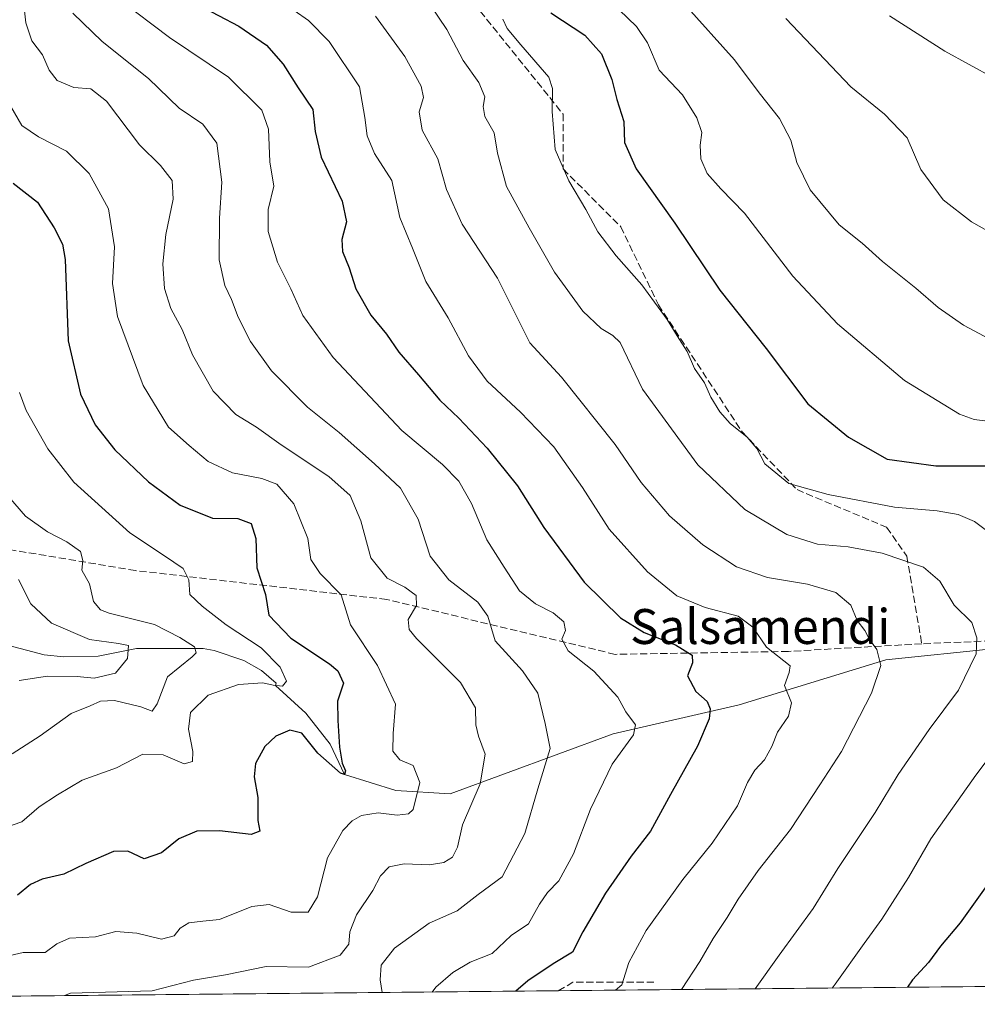
# Model space of a CAD drawing. Units: metres. Extents: x 566282 to 569697, y 4754199 to 4755231.
# Drawn here: x 566482 to 566702, y 4754199 to 4754425 of the extents above; entities that cross this region are included whole.
import ezdxf
from ezdxf.enums import TextEntityAlignment as Align

# ---------------------------------------------------------------- set-up
doc = ezdxf.new("R2010")
doc.units = ezdxf.units.M
doc.header["$MEASUREMENT"] = 0
doc.linetypes.add('DGN Style 3', pattern=[2.307223458686699, 1.648016756204785, -0.6592067024819142])
for name, color, linetype, lineweight in [('Arbolado forestal CxS', 92, 'Continuous', 0), ('Comarca CxS', 21, 'Continuous', 0), ('Comunidad Autónoma CxS', 142, 'Continuous', 0), ('Corriente natural lineal', 142, 'Continuous', 13), ('Curva de nivel maestra', 30, 'Continuous', 30), ('Curva de nivel normal', 30, 'Continuous', 0), ('Municipio CxS', 4, 'Continuous', 0), ('Provincia CxS', 1, 'Continuous', 0), ('Senda', 7, 'DGN Style 3', 0), ('Texto cartográfico', 7, 'Continuous', 0)]:
    doc.layers.add(name, color=color, linetype=linetype, lineweight=lineweight)
doc.styles.add('Style-Arial', font='txt')

# ---------------------------------------------------------------- blocks, each defined once
blk = doc.blocks.new('*U4')
at = {"layer": 'Arbolado forestal CxS', "color": 92, "linetype": 'Continuous', "lineweight": 0}
blk.add_polyline3d([(567117.6815999999, 4754207.634600001, 816.5691999999982), (566291.8300000001, 4754199.470000001, 743.1152000000002), (566281.8421, 4755231.482999999, 825.3641000000061)], dxfattribs=at)
blk = doc.blocks.new('*U5')
at = {"layer": 'Comunidad Autónoma CxS', "color": 142, "linetype": 'Continuous', "lineweight": 0, "flags": 128}
blk.add_lwpolyline([(566490.756000001, 4754796.73505), (566512.5539999988, 4754764.640050001), (566559.4579999992, 4754690.36905), (566580.7019999997, 4754655.083050001), (566599.7640000011, 4754620.630050002), (566618.8530000007, 4754590.117050001), (566642.8160000005, 4754552.867050001), (566663.1349999994, 4754528.741050002), (566688.7149999988, 4754497.762050001), (566707.4749999987, 4754474.993050002), (566734.1979999989, 4754444.044050001), (566742.8480000013, 4754433.848049998), (566770.0329999994, 4754414.476050001), (566808.6689999994, 4754384.728050001), (566830.048999999, 4754363.807050001), (566851.6100000005, 4754340.857050002), (566874.9419999989, 4754313.25105), (566898.945000001, 4754284.26405), (566923.2359999996, 4754254.014049999), (566914.3079999997, 4754230.776050001), (566902.0299999994, 4754206.38205), (566901.6648850928, 4754205.499055971), (566291.8300005057, 4754199.469982416), (566283.911482821, 4755017.660256837)], dxfattribs=at)
blk = doc.blocks.new('*U6')
at = {"layer": 'Provincia CxS', "color": 1, "linetype": 'Continuous', "lineweight": 0, "flags": 128}
blk.add_lwpolyline([(566490.756000001, 4754796.73505), (566512.5539999988, 4754764.640050001), (566559.4579999992, 4754690.36905), (566580.7019999997, 4754655.083050001), (566599.7640000011, 4754620.630050002), (566618.8530000007, 4754590.117050001), (566642.8160000005, 4754552.867050001), (566663.1349999994, 4754528.741050002), (566688.7149999988, 4754497.762050001), (566707.4749999987, 4754474.993050002), (566734.1979999989, 4754444.044050001), (566742.8480000013, 4754433.848049998), (566770.0329999994, 4754414.476050001), (566808.6689999994, 4754384.728050001), (566830.048999999, 4754363.807050001), (566851.6100000005, 4754340.857050002), (566874.9419999989, 4754313.25105), (566898.945000001, 4754284.26405), (566923.2359999996, 4754254.014049999), (566914.3079999997, 4754230.776050001), (566902.0299999994, 4754206.38205), (566901.6648850928, 4754205.499055971), (566291.8300005057, 4754199.469982416), (566283.911482821, 4755017.660256837)], dxfattribs=at)
blk = doc.blocks.new('*U7')
at = {"layer": 'Comarca CxS', "color": 21, "linetype": 'Continuous', "lineweight": 0, "flags": 128}
blk.add_lwpolyline([(566490.756000001, 4754796.73505), (566512.5539999988, 4754764.640050001), (566559.4579999992, 4754690.36905), (566580.7019999997, 4754655.083050001), (566599.7640000011, 4754620.630050002), (566618.8530000007, 4754590.117050001), (566642.8160000005, 4754552.867050001), (566663.1349999994, 4754528.741050002), (566688.7149999988, 4754497.762050001), (566707.4749999987, 4754474.993050002), (566734.1979999989, 4754444.044050001), (566742.8480000013, 4754433.848049998), (566770.0329999994, 4754414.476050001), (566808.6689999994, 4754384.728050001), (566830.048999999, 4754363.807050001), (566851.6100000005, 4754340.857050002), (566874.9419999989, 4754313.25105), (566898.945000001, 4754284.26405), (566923.2359999996, 4754254.014049999), (566914.3079999997, 4754230.776050001), (566902.0299999994, 4754206.38205), (566901.6648850928, 4754205.499055971), (566291.8300005057, 4754199.469982416), (566283.911482821, 4755017.660256837)], dxfattribs=at)

msp = doc.modelspace()

# ---------------------------------------------------------------- linework, layer by layer
at = {"layer": 'Arbolado forestal CxS', "color": 92, "linetype": 'Continuous', "lineweight": 0, "extrusion": (-0.1443420576496103, -0.001427002853439857, 0.9895268233132102), "elevation": -87800.68857716196, "flags": 128}
msp.add_lwpolyline([(-4748368.920222155, 607262.8999292188), (-4748368.920222155, 607122.9115370986)], dxfattribs=at)
at = {"layer": 'Arbolado forestal CxS', "color": 92, "linetype": 'Continuous', "lineweight": 0, "extrusion": (-0.2555074712348444, -0.002526044082508551, 0.9668037811492404), "elevation": -156030.3474435641, "flags": 128}
msp.add_lwpolyline([(-4748368.845196094, 593543.2624501477), (-4748368.845196095, 593407.4769705335)], dxfattribs=at)
at = {"layer": 'Corriente natural lineal', "color": 142, "linetype": 'Continuous', "lineweight": 13}
msp.add_polyline3d([(566705.7258000001, 4754280.9606, 790.8160999999964), (566680.5903000003, 4754278.3147, 785.4345999999932), (566646.9881999996, 4754267.995999999, 777.1781000000047), (566618.1485000001, 4754261.3814, 768.9565000000002), (566580.8421999998, 4754247.623000001, 758.0032999999967), (566568.4067000002, 4754248.4168, 753.8098000000027), (566556.5999999996, 4754252.100000001, 751.0822999999947), (566553.3255000003, 4754259.0001, 749.5957000000053), (566547.7692, 4754266.1439, 747.5547999999981), (566540.8046000004, 4754272.4573, 744.5234999999958), (566541, 4754273, 744.6509999999981), (566537.6107000001, 4754275.8992, 744.1132999999973), (566533.6183000002, 4754278.171, 743.172000000006), (566526.7758999999, 4754280.470699999, 742.3896999999997), (566524.2792999997, 4754280.888699999, 741.8169999999955), (566509.04, 4754280.921200001, 736.8519999999991), (566500.244, 4754279.1656, 735.0822999999947), (566492.3453000002, 4754278.990499999, 733.3350000000065), (566487.8483999996, 4754279.4453, 732.4704000000056), (566476.7824999997, 4754282.3442, 730.1261999999988)], dxfattribs=at)
at = {"layer": 'Curva de nivel maestra', "color": 30, "linetype": 'Continuous', "lineweight": 30, "flags": 128}
for points, elevation in [([(566523.0999999996, 4754428.2501), (566532.4199999999, 4754423.420100001), (566538.8099999996, 4754419.0801), (566542.5700000003, 4754414.6801), (566546.0300000003, 4754409.2601), (566549.4000000004, 4754404.340100001), (566549.8799999999, 4754399.2601), (566551.3300000001, 4754393.420100001), (566556.0800000001, 4754383.3301), (566557.0999999996, 4754378.600099999), (566556.0300000003, 4754374.540100001), (566556.2000000002, 4754371.8301), (566557.6799999997, 4754368.090100001), (566559.2400000002, 4754363.280099999), (566562.6900000004, 4754357.2301), (566566.25, 4754352.860099999), (566569.04, 4754348.800100001), (566573.5800000001, 4754343.5801), (566578.4800000004, 4754337.7501), (566582.8099999996, 4754333.690099999), (566589.3399999999, 4754326.780099999), (566596.2400000002, 4754318.140100001), (566602.2800000003, 4754308.590100001), (566611.5300000003, 4754296.120100001), (566619.8399999999, 4754287.960100001), (566625.29, 4754284.610099999), (566632.4299999997, 4754281.7601), (566636.2400000002, 4754279.4001), (566636.3399999999, 4754277.630100001), (566635.1500000004, 4754274.640100001), (566637.1100000005, 4754271.110099999), (566639.6900000004, 4754268.8101), (566640.3700000001, 4754267.140100001), (566640.1500000004, 4754264.8201), (566637.4900000002, 4754258.540100001), (566631.2699999996, 4754247.4901), (566626.7100000001, 4754239.100099999), (566622.3099999996, 4754233.390100001), (566616.3799999999, 4754224.9101), (566611.2000000002, 4754216.050100001), (566608.8399999999, 4754211.380100001), (566604.4199999999, 4754208.7501), (566598.5999999996, 4754204.840100001), (566595.8316000003, 4754202.4757)], 775), ([(566603.8899999997, 4754426.440099999), (566611.6600000003, 4754421.370100001), (566615.5099999999, 4754417.100099999), (566617.8700000001, 4754411.170100001), (566618.9800000004, 4754406.610099999), (566620.5800000001, 4754401.540100001), (566620.7699999996, 4754396.7401), (566623.4100000003, 4754390.720100001), (566632.2800000003, 4754378.2601), (566642.5499999998, 4754362.940099999), (566653.2000000002, 4754349.600099999), (566662.7000000002, 4754336.9001), (566672.04, 4754329.300100001), (566680.8600000005, 4754324.290100001), (566692.0099999999, 4754322.7301), (566706.4800000004, 4754322.710100001)], 800), ([(566480.7599999999, 4754387.4301), (566486.3399999999, 4754383.120100001), (566490.1600000003, 4754377.2501), (566492.0800000001, 4754373.5101), (566492.6600000003, 4754369.960100001), (566493.3399999999, 4754351.360099999), (566496.1600000003, 4754339.140100001), (566499.5800000001, 4754332.1501), (566504.0300000003, 4754326.420100001), (566511.79, 4754319.100099999), (566518.9800000004, 4754313.7501), (566526.3899999997, 4754310.800100001), (566532.2000000002, 4754310.6801), (566535.2400000002, 4754309.5601), (566536.3499999996, 4754306.140100001), (566536.5300000003, 4754299.360099999), (566538.5099999999, 4754293.3101), (566539.3200000003, 4754288.550100001), (566544.3200000003, 4754283.290100001), (566553.2000000002, 4754277.420100001), (566555.0800000001, 4754275.800100001), (566556.3799999999, 4754272.9801), (566555.0300000003, 4754268.840100001), (566555.0899999999, 4754264.440099999), (566555.4600000001, 4754258.370100001), (566556.0899999999, 4754254.6801), (566556.8799999999, 4754252.920100001), (566556.5999999996, 4754252.100099999), (566555.7400000002, 4754252.370100001), (566550.5199999996, 4754256.940099999), (566546.8399999999, 4754261.5601), (566544.0800000001, 4754262.2601), (566540.9199999999, 4754260.8301), (566538.3600000005, 4754258.520099999), (566536.2300000004, 4754254.600099999), (566535.9400000004, 4754251.530099999), (566536.7800000003, 4754246.8301), (566536.7800000003, 4754241.5601), (566537.25, 4754239.140100001), (566535.2599999999, 4754238.3201), (566528, 4754239.190099999), (566522.7999999998, 4754239.130100001), (566518.7300000004, 4754237.3201), (566514.7300000004, 4754234.170100001), (566510.7300000004, 4754232.7401), (566507.0599999996, 4754234.520099999), (566503.7300000004, 4754234.460100001), (566497.4000000004, 4754231.710100001), (566492.4000000004, 4754229.290100001), (566487.4000000004, 4754228.130100001), (566484.7300000004, 4754226.920100001), (566481.7300000004, 4754224.4901)], 750), ([(566704.0800000001, 4754227.190099999), (566697.5999999996, 4754218.100099999), (566693.0800000001, 4754212.800100001), (566690.3600000005, 4754209.0701), (566686.6699999999, 4754205.100099999), (566685.5377000002, 4754203.362500001)], 800), ([(566595.8316000003, 4754202.4757), (566595.8312999997, 4754202.475400001)], 775), ([(566685.5377000002, 4754203.362500001), (566685.5376000004, 4754203.362299999)], 800)]:
    msp.add_lwpolyline(points, dxfattribs=dict(at, elevation=elevation))
at = {"layer": 'Curva de nivel normal', "color": 30, "linetype": 'Continuous', "lineweight": 0, "flags": 128}
for points, elevation in [([(566613.6100000005, 4754432.91), (566623.4900000002, 4754423.300000001), (566625.9800000004, 4754419.550000001), (566628.7100000001, 4754413.350000001), (566634.0499999998, 4754407.65), (566637.3099999996, 4754402.4), (566638.4500000002, 4754399.039999999), (566638.0999999996, 4754396.189999999), (566638.2000000002, 4754393.01), (566639.7100000001, 4754389.66), (566642.8200000003, 4754386.180000001), (566648.2100000001, 4754380.560000001), (566659.2999999998, 4754366.16), (566669.5300000003, 4754355.220000001), (566684.9000000004, 4754342.25), (566697.4600000001, 4754334.57), (566700.8300000001, 4754333.33), (566707.5800000001, 4754332.52)], 805), ([(566482.8600000005, 4754431.84), (566483.6399999997, 4754424.189999999), (566485.0499999998, 4754420.060000001), (566487.5199999996, 4754416.859999999), (566489.04, 4754413.34), (566490.8300000001, 4754410.99), (566494.6399999997, 4754409.32), (566498.5499999998, 4754409.07), (566502.0999999996, 4754406.230000001), (566509.7300000004, 4754396.199999999), (566514.54, 4754391.51), (566517.1500000004, 4754388.039999999), (566517.3799999999, 4754383.83), (566515.7100000001, 4754375.689999999), (566515.0599999996, 4754369.02), (566515.4400000004, 4754363.32), (566516.8700000001, 4754358.730000001), (566519.4299999997, 4754353.980000001), (566521.8300000001, 4754348.189999999), (566526.5599999996, 4754339.869999999), (566531.7300000004, 4754334.5), (566536.4800000004, 4754331.57), (566542.1200000001, 4754327.539999999), (566553.0300000003, 4754320.34), (566557.9500000002, 4754315.980000001), (566560.3399999999, 4754310.189999999), (566562.6699999999, 4754301.699999999), (566566.3899999997, 4754297.029999999), (566570.4600000001, 4754294.980000001), (566573.0300000003, 4754293.039999999), (566573.1299999999, 4754290.76), (566571.2100000001, 4754287.600000001), (566571.4600000001, 4754285.279999999), (566573.1500000004, 4754283.189999999), (566583.1699999999, 4754273.16), (566586.6500000004, 4754267.34), (566586.7000000002, 4754263.460000001), (566587.2800000003, 4754260.859999999), (566588.8300000001, 4754256.710000001), (566587.6699999999, 4754249.939999999), (566583.6799999997, 4754240.529999999), (566582.54, 4754235.42), (566581.3399999999, 4754233.16), (566579.3799999999, 4754231.9), (566576.1100000005, 4754231.430000001), (566570.3099999996, 4754231.65), (566566.8600000005, 4754230.92), (566564.9000000004, 4754228.91), (566563.1100000005, 4754225.5), (566559.3899999997, 4754219.99), (566557.8600000005, 4754216.08), (566557.6399999997, 4754213.210000001), (566555.6799999997, 4754210.699999999), (566548.4100000003, 4754207.970000001), (566538.7199999997, 4754208.16), (566529.3899999997, 4754206.230000001), (566522.0599999996, 4754205), (566512.6299999999, 4754202.539999999), (566493.8600000005, 4754202.029999999), (566492.5149999997, 4754201.454100001)], 760), ([(566505.0599999996, 4754429.600000001), (566516.5800000001, 4754420.789999999), (566530.0800000001, 4754411.699999999), (566537.6799999997, 4754404.199999999), (566539.2300000004, 4754399.779999999), (566539.54, 4754392.32), (566540.4699999997, 4754386.779999999), (566539.1399999997, 4754381.41), (566539.1200000001, 4754376.369999999), (566541.2599999999, 4754369.359999999), (566544.3499999996, 4754363.27), (566547.0599999996, 4754357.16), (566554.0199999996, 4754347.52), (566569.7400000002, 4754330.850000001), (566579.0599999996, 4754323.02), (566582.8499999996, 4754319.230000001), (566585.6799999997, 4754314.130000001), (566589.2100000001, 4754305.789999999), (566593.1600000003, 4754299.51), (566596.7100000001, 4754294.16), (566600.3499999996, 4754291.140000001), (566604.4299999997, 4754289.100000001), (566606.8499999996, 4754287.050000001), (566607.2100000001, 4754285.029999999), (566606.4299999997, 4754283.039999999), (566607.8799999999, 4754280.390000001), (566613.7000000002, 4754275.710000001), (566619.2300000004, 4754269.789999999), (566621.04, 4754266.460000001), (566623.2800000003, 4754263.460000001), (566622.8200000003, 4754261.130000001), (566617.9299999997, 4754254.42), (566612.9400000004, 4754244.15), (566609.0800000001, 4754233.9), (566605.75, 4754227.720000001), (566603.0800000001, 4754225.050000001), (566601.2699999996, 4754222.380000001), (566598.79, 4754217.869999999), (566594.7800000003, 4754215.220000001), (566590.4199999999, 4754211.100000001), (566585.3799999999, 4754209.109999999), (566581.4400000004, 4754206.76), (566577.5800000001, 4754203.380000001), (566576.7119000005, 4754202.286499999)], 770), ([(566541.79, 4754429.26), (566548.3899999997, 4754424.730000001), (566553.1399999997, 4754419.869999999), (566560.0700000003, 4754409.480000001), (566561.3099999996, 4754402.51), (566561.8300000001, 4754398.289999999), (566563.4900000002, 4754394.24), (566567.4699999997, 4754388.039999999), (566569.3200000003, 4754379.59), (566572.2400000002, 4754372.539999999), (566575.2800000003, 4754364.92), (566580.3899999997, 4754356.600000001), (566585.0599999996, 4754347.939999999), (566589.3200000003, 4754342.119999999), (566596.9500000002, 4754335.039999999), (566604.5599999996, 4754327.100000001), (566611.0999999996, 4754317.82), (566617.2400000002, 4754308.279999999), (566625.9800000004, 4754298.460000001), (566632.7100000001, 4754293.01), (566639.2400000002, 4754290.300000001), (566646.7599999999, 4754288.289999999), (566650.1500000004, 4754285.82), (566653.2400000002, 4754281.24), (566658.7000000002, 4754276.99), (566658.4199999999, 4754275.460000001), (566657.3899999997, 4754272.49), (566659.0199999996, 4754268.480000001), (566658.2999999998, 4754265.470000001), (566655.7599999999, 4754261.800000001), (566654.5, 4754258.49), (566652.7800000003, 4754255.42), (566650.5599999996, 4754253.08), (566648.9199999999, 4754250.26), (566646.6299999999, 4754244.930000001), (566640.7999999998, 4754236.380000001), (566634.0999999996, 4754228.050000001), (566625.7100000001, 4754216.380000001), (566621.7300000004, 4754209.050000001), (566620.1299999999, 4754203.9), (566618.6517000003, 4754202.701099999)], 780), ([(566576.3700000001, 4754428.060000001), (566580.0499999998, 4754422.600000001), (566583.7999999998, 4754415.550000001), (566587.4199999999, 4754410.49), (566588.79, 4754407.210000001), (566588.4000000004, 4754405.01), (566588.7999999998, 4754402.680000001), (566590.8799999999, 4754399.01), (566591.6399999997, 4754394.34), (566593.75, 4754386.730000001), (566598.8899999997, 4754377.210000001), (566604.6900000004, 4754367.07), (566611.1699999999, 4754358.16), (566615.3700000001, 4754354.17), (566618.0999999996, 4754352.57), (566619.7300000004, 4754350.960000001), (566624.9000000004, 4754340.279999999), (566637.5599999996, 4754322.960000001), (566648.29, 4754312.77), (566657.9299999997, 4754307.039999999), (566664.9199999999, 4754304.779999999), (566671.9400000004, 4754304.180000001), (566679.75, 4754302.74), (566689.2100000001, 4754299.550000001), (566692.9900000002, 4754296.33), (566696.2699999996, 4754290.869999999), (566700.2999999998, 4754286.9), (566701.4400000004, 4754283.369999999), (566701.2599999999, 4754279.710000001), (566697.2100000001, 4754271.380000001), (566690.4900000002, 4754262.41), (566683.4199999999, 4754252.050000001), (566678.1799999997, 4754243.380000001), (566669.5599999996, 4754230.529999999), (566663.9600000001, 4754221.430000001), (566656.1699999999, 4754210.720000001), (566650.6601, 4754203.0176)], 790), ([(566634.5899999999, 4754428.34), (566645.9400000004, 4754415.66), (566651.5899999999, 4754408.119999999), (566656.2400000002, 4754402.25), (566658.8300000001, 4754397.32), (566660.2000000002, 4754392.180000001), (566663.2800000003, 4754385.930000001), (566669.8899999997, 4754377.880000001), (566675.1799999997, 4754373.699999999), (566679.79, 4754369.560000001), (566687.4500000002, 4754363.380000001), (566692.5499999998, 4754358.980000001), (566698.4000000004, 4754354.980000001), (566709.9800000004, 4754348.76)], 810), ([(566494.4299999997, 4754426.4), (566501.1299999999, 4754419.880000001), (566511.7400000002, 4754411.380000001), (566518.7599999999, 4754404.600000001), (566524.2000000002, 4754400.980000001), (566527.3700000001, 4754396.609999999), (566528.5700000003, 4754387.680000001), (566527.9800000004, 4754379.41), (566527.9600000001, 4754369.939999999), (566529.2100000001, 4754364.01), (566530.75, 4754360.84), (566532.2699999996, 4754356.76), (566535.1399999997, 4754351.24), (566539.8899999997, 4754344.52), (566548.1900000004, 4754336.16), (566555.4400000004, 4754330.41), (566563.5300000003, 4754323.180000001), (566569.4800000004, 4754317.609999999), (566573.5, 4754310.529999999), (566576.2199999997, 4754302.029999999), (566580.4900000002, 4754296.66), (566587.2000000002, 4754291.560000001), (566589.4199999999, 4754288.33), (566591.1200000001, 4754282.699999999), (566597.4299999997, 4754275.779999999), (566600.9000000004, 4754270.680000001), (566602.5499999998, 4754263.779999999), (566603.7599999999, 4754258), (566600.8799999999, 4754248.83), (566597.9000000004, 4754238.560000001), (566592.7599999999, 4754228.689999999), (566587.2400000002, 4754224.58), (566582.4299999997, 4754220.84), (566576.0499999998, 4754218.08), (566568.0499999998, 4754212.359999999), (566565.0499999998, 4754208.4), (566564.8300000001, 4754205.060000001), (566565.2451999999, 4754202.1731)], 765), ([(566563.7599999999, 4754425.65), (566570.4400000004, 4754416.480000001), (566574.2100000001, 4754409.630000001), (566574.75, 4754407.039999999), (566573.7100000001, 4754403.75), (566574.3899999997, 4754399.609999999), (566577.9699999997, 4754393.02), (566579.9600000001, 4754386), (566583.6100000005, 4754378.100000001), (566591.6799999997, 4754365.699999999), (566599.0700000003, 4754350.939999999), (566606.3600000005, 4754343.029999999), (566618.6200000001, 4754327.600000001), (566624.5999999996, 4754318.92), (566631.0700000003, 4754311.289999999), (566638.7199999997, 4754304.630000001), (566646.3700000001, 4754299.59), (566653.4900000002, 4754297.189999999), (566662.6799999997, 4754295.680000001), (566669.1399999997, 4754293.75), (566672.5499999998, 4754290.850000001), (566673.9900000002, 4754287.359999999), (566675.75, 4754285.01), (566676.8399999999, 4754282.949999999), (566678.54, 4754280.680000001), (566679.4699999997, 4754277.039999999), (566677.3200000003, 4754270.710000001), (566670.4100000003, 4754257.369999999), (566665.5, 4754249.710000001), (566658.7599999999, 4754239.460000001), (566651.3300000001, 4754230.07), (566646.7400000002, 4754223.57), (566644.29, 4754219.350000001), (566641.0300000003, 4754214.57), (566637.9699999997, 4754209.289999999), (566633.8117000004, 4754202.851)], 785), ([(566681.4500000002, 4754425.800000001), (566694.0899999999, 4754417.640000001), (566705.25, 4754411.58)], 820), ([(566592.8700000001, 4754425.01), (566593.9100000003, 4754422.9), (566597.0099999999, 4754419.15), (566603.3899999997, 4754411.689999999), (566604.2300000004, 4754409.09), (566604.1900000004, 4754403.83), (566604.8799999999, 4754395.180000001), (566607.9800000004, 4754388.01), (566611.9299999997, 4754381.449999999), (566614.6600000003, 4754376.350000001), (566618.8200000003, 4754370.789999999), (566624.6799999997, 4754364.180000001), (566630.5199999996, 4754356.27), (566632.79, 4754352.51), (566635.0700000003, 4754348.939999999), (566636.7999999998, 4754345), (566639.0999999996, 4754341.75), (566640.4800000004, 4754338.449999999), (566642.5599999996, 4754335.130000001), (566644.9400000004, 4754332.470000001), (566648.8499999996, 4754329.310000001), (566651.0599999996, 4754326.689999999), (566652.9199999999, 4754323.180000001), (566658.3700000001, 4754318.699999999), (566667.3600000005, 4754316.16), (566682.54, 4754313.289999999), (566692.3799999999, 4754312.42), (566697.1600000003, 4754311.630000001), (566700.8600000005, 4754310.02), (566704.8300000001, 4754307.039999999)], 795), ([(566657.6900000004, 4754425.119999999), (566672.5800000001, 4754409.5), (566680.25, 4754403.220000001), (566685.5, 4754397.810000001), (566688.5700000003, 4754390.609999999), (566693.7400000002, 4754383.630000001), (566700.1799999997, 4754378.619999999), (566709.6600000003, 4754373.27)], 815), ([(566480.2000000002, 4754405.02), (566482.7599999999, 4754400.680000001), (566486.5899999999, 4754398.08), (566492.9699999997, 4754394.77), (566498.1799999997, 4754389.680000001), (566502.5599999996, 4754381.58), (566503.9900000002, 4754372.859999999), (566503.4900000002, 4754364.5), (566504.6399999997, 4754356.92), (566510.54, 4754341.109999999), (566516.3399999999, 4754331.619999999), (566521.0800000001, 4754327.380000001), (566525.4400000004, 4754323.75), (566531, 4754321.119999999), (566537.6900000004, 4754319.869999999), (566541.1200000001, 4754318.52), (566545, 4754314.060000001), (566548.2100000001, 4754306.140000001), (566548.9000000004, 4754301.300000001), (566551.0599999996, 4754298.060000001), (566555.8700000001, 4754293.180000001), (566558.04, 4754286.33), (566564.1600000003, 4754277.050000001), (566568.3200000003, 4754268.17), (566567.75, 4754261.5), (566567.7000000002, 4754257.4), (566569.29, 4754255.41), (566572.3700000001, 4754254.109999999), (566573.8799999999, 4754250.24), (566572.3399999999, 4754244.060000001), (566571.2800000003, 4754243.060000001), (566568.7199999997, 4754242.74), (566564.3399999999, 4754243.300000001), (566560.5199999996, 4754242.730000001), (566558.4100000003, 4754241.460000001), (566556.2800000003, 4754239.24), (566552.7400000002, 4754233), (566550.4299999997, 4754224.08), (566548.3499999996, 4754220.59), (566544.3899999997, 4754220.560000001), (566539.3899999997, 4754222.289999999), (566535.3899999997, 4754221.869999999), (566528, 4754218.880000001), (566524.1699999999, 4754218.52), (566521.0199999996, 4754218.16), (566518.9900000002, 4754216.92), (566517.6500000004, 4754215.180000001), (566514.7599999999, 4754214.390000001), (566509.0999999996, 4754215.75), (566504.2999999998, 4754216.109999999), (566499.6200000001, 4754214.92), (566493.6399999997, 4754214.600000001), (566490.7300000004, 4754213.289999999), (566488.0599999996, 4754211.350000001), (566483.0599999996, 4754211.300000001), (566477.7300000004, 4754210.119999999)], 755), ([(566482.2300000004, 4754339.52), (566483.7699999996, 4754335.380000001), (566488.6699999999, 4754326.630000001), (566494.6900000004, 4754318.99), (566507.4600000001, 4754307.42), (566515.4199999999, 4754302.140000001), (566519.6600000003, 4754299.210000001), (566521, 4754296.67), (566521.2400000002, 4754293.26), (566524.0800000001, 4754290.59), (566529.54, 4754286.33), (566537.5199999996, 4754281.09), (566541.8700000001, 4754276.680000001), (566543.3399999999, 4754273.470000001), (566542.4600000001, 4754272.32), (566540.29, 4754272.5), (566537.9500000002, 4754273.09), (566532.3899999997, 4754272.66), (566525.3899999997, 4754270.210000001), (566521.3700000001, 4754266.27), (566520.8799999999, 4754262.439999999), (566521.8700000001, 4754257.32), (566521.8099999996, 4754255.060000001), (566519.9400000004, 4754254.52), (566515.0800000001, 4754256.58), (566510.4400000004, 4754256.730000001), (566504.4400000004, 4754253.619999999), (566496.5899999999, 4754250.76), (566490.9199999999, 4754247.430000001), (566486.7000000002, 4754244.65), (566482.7199999997, 4754241.26), (566478.9800000004, 4754239.980000001)], 745), ([(566479.7199999997, 4754315.689999999), (566483.5800000001, 4754311.220000001), (566488.6500000004, 4754307.609999999), (566493.0700000003, 4754305.369999999), (566496.2100000001, 4754303.15), (566496.7100000001, 4754301.039999999), (566496.5, 4754298.859999999), (566498.2800000003, 4754295.74), (566499.1900000004, 4754291.67), (566500.7400000002, 4754289.800000001), (566502.7599999999, 4754289.029999999), (566513.0999999996, 4754286.42), (566518.9000000004, 4754283.460000001), (566522.2999999998, 4754281.279999999), (566522.6600000003, 4754279.949999999), (566521.7699999996, 4754279.050000001), (566516.0800000001, 4754274.449999999), (566513.7599999999, 4754268.25), (566512.6200000001, 4754266.609999999), (566510.0199999996, 4754267.539999999), (566504, 4754268.99), (566500.7800000003, 4754268.9), (566498.4000000004, 4754267.800000001), (566494.0599999996, 4754266.039999999), (566486.9299999997, 4754260.949999999), (566480.5199999996, 4754256.84)], 740), ([(566481.9699999997, 4754296.710000001), (566484.8399999999, 4754291.140000001), (566489.5599999996, 4754286.74), (566498.2199999997, 4754283), (566504.8899999997, 4754282.07), (566507.1699999999, 4754281.65), (566506.9699999997, 4754278.640000001), (566504.1699999999, 4754275.279999999), (566499.3200000003, 4754274.16), (566495.4100000003, 4754274.529999999), (566488.6399999997, 4754274.619999999), (566482.1299999999, 4754273.600000001)], 735.0000000000001), ([(566707.3099999996, 4754260.039999999), (566701.2000000002, 4754251.890000001), (566690.9000000004, 4754237.33), (566685.75, 4754228.49), (566679.6900000004, 4754218.939999999), (566675.6200000001, 4754213.42), (566668.9699999997, 4754204.050000001), (566668.2829, 4754203.1918)], 795)]:
    msp.add_lwpolyline(points, dxfattribs=dict(at, elevation=elevation))
at = {"layer": 'Municipio CxS', "color": 4, "linetype": 'Continuous', "lineweight": 0, "flags": 128}
msp.add_lwpolyline([(566490.756000001, 4754796.73505), (566512.5539999988, 4754764.640050001), (566559.4579999992, 4754690.36905), (566580.7019999997, 4754655.083050001), (566599.7640000011, 4754620.630050002), (566618.8530000007, 4754590.117050001), (566642.8160000005, 4754552.867050001), (566663.1349999994, 4754528.741050002), (566688.7149999988, 4754497.762050001), (566707.4749999987, 4754474.993050002), (566734.1979999989, 4754444.044050001), (566742.8480000013, 4754433.848049998), (566770.0329999994, 4754414.476050001), (566808.6689999994, 4754384.728050001), (566830.048999999, 4754363.807050001), (566851.6100000005, 4754340.857050002), (566874.9419999989, 4754313.25105), (566898.945000001, 4754284.26405), (566923.2359999996, 4754254.014049999), (566914.3079999997, 4754230.776050001), (566902.0299999994, 4754206.38205), (566901.6648850928, 4754205.499055971), (566291.8300005057, 4754199.469982416), (566283.911482821, 4755017.660256837)], dxfattribs=at)
at = {"layer": 'Senda', "color": 7, "linetype": 'DGN Style 3', "lineweight": 0, "extrusion": (-0.1017866062528593, 0.4951625041399625, 0.8628172351554918), "elevation": 2297118.109992218, "flags": 128}
msp.add_lwpolyline([(-1512268.650472981, -3919155.08016932), (-1512272.294516761, -3919156.504852239), (-1512290.435991694, -3919152.182733785)], dxfattribs=at)
at = {"layer": 'Senda', "color": 7, "linetype": 'DGN Style 3', "lineweight": 0}
for points in [[(566309.6747000003, 4754656.616900001, 814.9229999999953), (566327.5340999998, 4754653.971100001, 801.8641000000061), (566353.3311000001, 4754631.481500001, 813.713699999993), (566372.5135000005, 4754608.3303, 814.2008999999962), (566397.6489000004, 4754592.4553, 819.105899999995), (566418.8154999996, 4754578.5647, 821.0239000000003), (566455.1958999997, 4754540.200099999, 816.6493000000046), (566482.3157000003, 4754511.757300001, 814.9907999999997), (566504.8053000001, 4754504.481100001, 812.8542000000016), (566539.8627000004, 4754482.653100001, 810.234500000006), (566545.8158999998, 4754470.085300001, 816.7888999999996), (566558.3835000005, 4754460.824899999, 815.3601000000053), (566573.5970999999, 4754448.257099999, 819.2553999999947), (566584.8419000005, 4754430.397700001, 815.5774999999995), (566606.6700999998, 4754403.277899999, 804.3319999999949), (566606.6700999998, 4754390.710100001, 813.6524000000064), (566619.8992999997, 4754377.480900001, 818.0494000000036), (566628.4983000001, 4754359.6215, 816.2924999999959), (566647.6807000004, 4754330.517300001, 817.0763000000007), (566660.2483000001, 4754317.288100001, 813.0804999999964), (566680.7537000002, 4754308.689099999, 816.0957000000053), (566685.3838999998, 4754302.0745, 816.0060999999987), (566688.8234999999, 4754282.010299999, 813.2988999999943)], [(566688.8234999999, 4754282.010299999, 813.2988999999943), (566658.2638999998, 4754280.246300001, 804.116399999999), (566618.5765000005, 4754279.584899999, 792.6555999999982), (566566.3211000003, 4754292.1527, 783.796100000007), (566508.7741, 4754298.767300001, 760.2801000000036), (566465.1177000003, 4754306.043299999, 756.233699999997), (566447.9199000001, 4754317.288100001, 738.9097999999941), (566415.5083, 4754336.4705, 749.4618999999948), (566377.1436999999, 4754347.715299999, 743.9324999999953), (566348.7008999996, 4754350.361099999, 737.9660000000005), (566312.9820999998, 4754343.085100001, 728.9140000000043), (566290.5077000001, 4754336.110300001, 718.9569000000047)], [(566797.1879000004, 4754281.167099999, 825.0283999999957), (566785.9256999996, 4754281.569300001, 830.2350000000006), (566741.6079000002, 4754284.215100001, 822.5084999999963), (566688.8234999999, 4754282.010299999, 813.2988999999943)]]:
    msp.add_polyline3d(points, dxfattribs=at)

# ---------------------------------------------------------------- block references
at = {"layer": 'Arbolado forestal CxS', "color": 92, "linetype": 'Continuous', "lineweight": 0}
msp.add_blockref('*U4', (0, 0), dxfattribs=at)
at = {"layer": 'Comarca CxS', "color": 21, "linetype": 'Continuous', "lineweight": 0}
msp.add_blockref('*U7', (0, 0), dxfattribs=at)
at = {"layer": 'Comunidad Autónoma CxS', "color": 142, "linetype": 'Continuous', "lineweight": 0}
msp.add_blockref('*U5', (0, 0), dxfattribs=at)
at = {"layer": 'Provincia CxS', "color": 1, "linetype": 'Continuous', "lineweight": 0}
msp.add_blockref('*U6', (0, 0), dxfattribs=at)

# ---------------------------------------------------------------- texts
at = {"layer": 'Texto cartográfico', "color": 7, "linetype": 'Continuous', "lineweight": 0, "style": 'Style-Arial'}
msp.add_text('Salsamendi', height=8, dxfattribs=at).set_placement((566651.8239219515, 4754285.960150001), align=Align.MIDDLE_CENTER)

doc.saveas('drawing.dxf')
